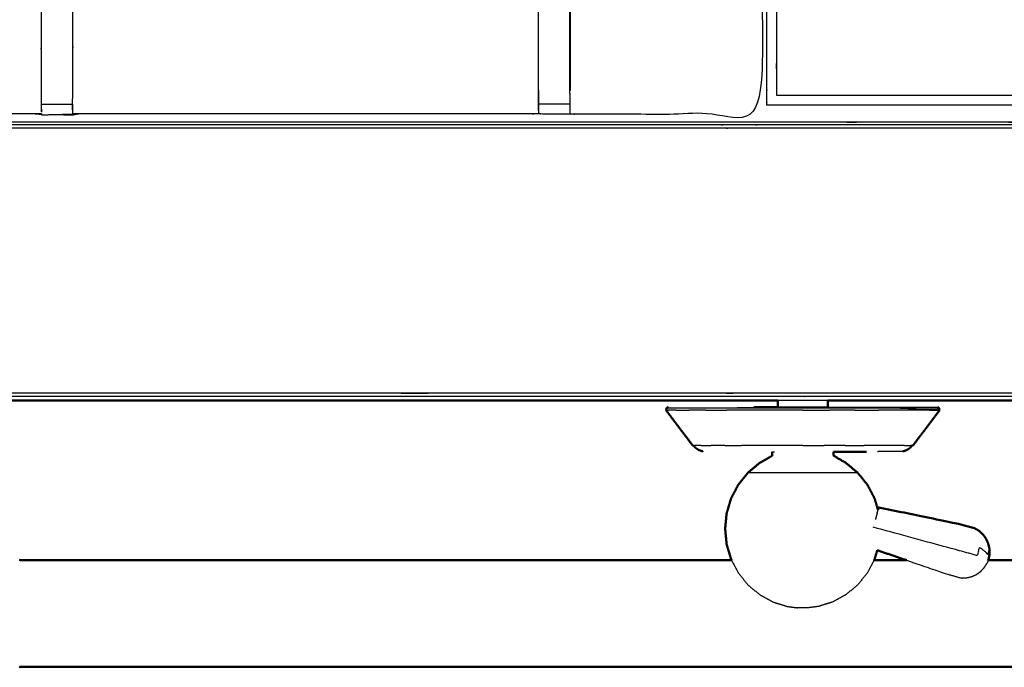
# Model space of a CAD drawing. Units: millimetres. Extents: x -100 to 102, y -102 to 104.
# Drawn here: x -83 to -63, y 26 to 39 of the extents above; entities that cross this region are included whole.
import ezdxf

# ---------------------------------------------------------------- set-up
doc = ezdxf.new("R2010")
doc.units = ezdxf.units.MM
doc.header["$MEASUREMENT"] = 0
doc.layers.add('PROIEZIONI 2D$Visible$Curves', color=7, linetype='Continuous', true_color=0x000000)
doc.layers.add('PROIEZIONI 2D$Visible$SceneSilhouetteCurves', color=7, linetype='Continuous', lineweight=50, true_color=0x000000)

msp = doc.modelspace()

# ---------------------------------------------------------------- linework, layer by layer
at = {"layer": 'PROIEZIONI 2D$Visible$Curves', "color": 18, "lineweight": -3, "true_color": 0x000000}
for points, knots in [([(-7.831, 33.9), (-7.792, 34.225), (-7.753, 34.551), (-7.748, 67.871), (-7.743, 101.19), (-7.729, 101.239), (-7.716, 101.289), (-7.728, 101.343), (-7.741, 101.398), (-7.732, 101.427), (-7.724, 101.457), (-7.76, 101.494), (-7.797, 101.531), (-7.805, 101.503), (-7.814, 101.474), (-7.867, 101.489), (-7.92, 101.504), (-22.601, 101.504), (-37.283, 101.504), (-39.002, 101.504), (-40.721, 101.504), (-53.527, 101.504), (-66.333, 101.504), (-67.972, 101.504), (-69.61, 101.504), (-84.399, 101.504), (-99.187, 101.504), (-99.24, 101.489), (-99.293, 101.474), (-99.302, 101.503), (-99.31, 101.531), (-99.347, 101.494), (-99.383, 101.457), (-99.375, 101.427), (-99.366, 101.398), (-99.379, 101.343), (-99.391, 101.289), (-99.378, 101.239), (-99.364, 101.19), (-99.359, 67.871), (-99.354, 34.551), (-99.315, 34.225), (-99.276, 33.9), (-99.293, 33.872), (-99.31, 33.845), (-99.201, 33.532), (-99.091, 33.218), (-98.914, 32.936), (-98.738, 32.654), (-98.503, 32.418), (-98.268, 32.182), (-97.986, 32.005), (-97.705, 31.827), (-97.391, 31.717), (-97.077, 31.607), (-96.746, 31.569), (-96.415, 31.532), (-83.012, 31.532), (-69.61, 31.532), (-67.972, 31.532), (-66.333, 31.532), (-53.527, 31.532), (-40.721, 31.532), (-39.002, 31.532), (-37.283, 31.532), (-23.988, 31.532), (-10.692, 31.532), (-10.361, 31.569), (-10.03, 31.607), (-9.716, 31.717), (-9.402, 31.827), (-9.121, 32.005), (-8.839, 32.182), (-8.604, 32.418), (-8.369, 32.654), (-8.193, 32.936), (-8.016, 33.218), (-7.906, 33.532), (-7.797, 33.845), (-7.814, 33.872), (-7.831, 33.9)], [0, 0, 0, 1, 1, 2, 2, 3, 3, 4, 4, 5, 5, 6, 6, 7, 7, 8, 8, 9, 9, 10, 10, 11, 11, 12, 12, 13, 13, 14, 14, 15, 15, 16, 16, 17, 17, 18, 18, 19, 19, 20, 20, 21, 21, 22, 22, 23, 23, 24, 24, 25, 25, 26, 26, 27, 27, 28, 28, 29, 29, 30, 30, 31, 31, 32, 32, 33, 33, 34, 34, 35, 35, 36, 36, 37, 37, 38, 38, 39, 39, 40, 40, 40]), ([(-10.016, 37.402), (-9.999, 37.373), (-9.981, 37.345), (-9.966, 37.491), (-9.95, 37.636), (-9.954, 65.45), (-9.958, 93.263), (-9.964, 93.523), (-9.971, 93.783), (-9.983, 93.741), (-9.995, 93.699), (-10.088, 93.698), (-10.182, 93.697), (-10.584, 93.697), (-10.986, 93.696), (-24.135, 93.696), (-37.283, 93.696), (-39.002, 93.696), (-40.721, 93.696), (-53.527, 93.696), (-66.333, 93.696), (-67.972, 93.696), (-69.61, 93.696), (-82.866, 93.696), (-96.121, 93.696), (-96.523, 93.697), (-96.925, 93.697), (-97.019, 93.698), (-97.112, 93.699), (-97.124, 93.741), (-97.136, 93.782), (-97.143, 93.523), (-97.149, 93.263), (-97.153, 65.449), (-97.157, 37.636), (-97.141, 37.491), (-97.126, 37.345), (-97.108, 37.373), (-97.091, 37.402), (-97.065, 37.329), (-97.039, 37.256), (-96.998, 37.192), (-96.956, 37.127), (-96.901, 37.073), (-96.846, 37.019), (-96.781, 36.979), (-96.715, 36.938), (-96.642, 36.913), (-96.569, 36.889), (-96.428, 36.873), (-96.287, 36.857), (-82.949, 36.857), (-69.61, 36.857), (-67.972, 36.857), (-66.333, 36.857), (-53.527, 36.857), (-40.721, 36.857), (-39.002, 36.857), (-37.283, 36.857), (-24.052, 36.857), (-10.82, 36.857), (-10.679, 36.873), (-10.538, 36.889), (-10.465, 36.913), (-10.392, 36.938), (-10.326, 36.979), (-10.261, 37.019), (-10.206, 37.073), (-10.151, 37.127), (-10.109, 37.192), (-10.068, 37.256), (-10.042, 37.329), (-10.016, 37.402)], [0, 0, 0, 1, 1, 2, 2, 3, 3, 4, 4, 5, 5, 6, 6, 7, 7, 8, 8, 9, 9, 10, 10, 11, 11, 12, 12, 13, 13, 14, 14, 15, 15, 16, 16, 17, 17, 18, 18, 19, 19, 20, 20, 21, 21, 22, 22, 23, 23, 24, 24, 25, 25, 26, 26, 27, 27, 28, 28, 29, 29, 30, 30, 31, 31, 32, 32, 33, 33, 34, 34, 35, 35, 36, 36, 36]), ([(-10.28, 37.084), (-10.228, 37.136), (-10.176, 37.189), (-10.136, 37.251), (-10.097, 37.314), (-10.073, 37.383), (-10.048, 37.453), (-10.033, 37.592), (-10.017, 37.73), (-10.017, 65.39), (-10.017, 93.05), (-10.017, 93.337), (-10.017, 93.624), (-10.111, 93.624), (-10.204, 93.624), (-10.609, 93.624), (-11.014, 93.624), (-24.149, 93.624), (-37.283, 93.624), (-39.002, 93.624), (-40.721, 93.624), (-53.527, 93.624), (-66.333, 93.624), (-67.972, 93.624), (-69.61, 93.624), (-82.851, 93.624), (-96.093, 93.624), (-96.498, 93.624), (-96.903, 93.624), (-96.996, 93.624), (-97.09, 93.624), (-97.09, 93.337), (-97.09, 93.05), (-97.09, 65.39), (-97.09, 37.73), (-97.074, 37.592), (-97.059, 37.453), (-97.034, 37.383), (-97.01, 37.314), (-96.971, 37.251), (-96.931, 37.189), (-96.879, 37.136), (-96.827, 37.084), (-96.765, 37.045), (-96.702, 37.006), (-96.632, 36.981), (-96.563, 36.957), (-96.424, 36.941), (-96.286, 36.926), (-82.948, 36.926), (-69.61, 36.926), (-67.972, 36.926), (-66.333, 36.926), (-53.527, 36.926), (-40.721, 36.926), (-39.002, 36.926), (-37.283, 36.926), (-24.052, 36.926), (-10.821, 36.926), (-10.683, 36.941), (-10.544, 36.957), (-10.475, 36.981), (-10.405, 37.006), (-10.342, 37.045), (-10.28, 37.084)], [-15, -15, -15, -14, -14, -13, -13, -12, -12, -11, -11, -10, -10, -9, -9, -8, -8, -7, -7, -6, -6, -5, -5, -4, -4, -3, -3, -2, -2, -1, -1, 0, 0, 1, 1, 2, 2, 3, 3, 4, 4, 5, 5, 6, 6, 7, 7, 8, 8, 9, 9, 10, 10, 11, 11, 12, 12, 13, 13, 14, 14, 15, 15, 16, 16, 17, 17, 17]), ([(-67.873, 37.321), (-67.973, 37.321), (-68.073, 37.321), (-68.073, 37.371), (-68.073, 37.421), (-68.073, 37.471), (-68.073, 37.521), (-68.073, 37.666), (-68.073, 37.812), (-68.073, 38.921), (-68.073, 40.03), (-68.073, 41.075), (-68.073, 42.121), (-68.073, 42.809), (-68.073, 43.497), (-68.073, 44.016), (-68.073, 44.535), (-68.073, 44.578), (-68.073, 44.621), (-68.073, 67.925), (-68.073, 91.229), (-68.073, 91.329), (-68.073, 91.429), (-68.073, 92.214), (-68.073, 92.999), (-68.073, 93.11), (-68.073, 93.221), (-67.973, 93.221), (-67.873, 93.221), (-53.492, 93.221), (-39.111, 93.221), (-39.011, 93.221), (-38.911, 93.221), (-38.911, 93.11), (-38.911, 92.999), (-38.911, 92.214), (-38.911, 91.429)], [101, 101, 101, 102, 102, 103, 103, 104, 104, 105, 105, 106, 106, 107, 107, 108, 108, 109, 109, 110, 110, 111, 111, 112, 112, 113, 113, 114, 114, 115, 115, 116, 116, 117, 117, 118, 118, 119, 119, 119]), ([(-10.108, 37.482), (-10.093, 37.616), (-10.078, 37.749), (-10.078, 65.379), (-10.078, 93.01), (-10.078, 93.286), (-10.078, 93.562), (-10.169, 93.562), (-10.259, 93.562), (-10.649, 93.562), (-11.039, 93.562), (-24.161, 93.562), (-37.283, 93.562), (-39.002, 93.562), (-40.721, 93.562), (-53.527, 93.562), (-66.333, 93.562), (-67.972, 93.562), (-69.61, 93.562), (-82.839, 93.562), (-96.068, 93.562), (-96.458, 93.562), (-96.848, 93.562), (-96.938, 93.562), (-97.029, 93.562), (-97.029, 93.286), (-97.029, 93.01), (-97.029, 65.379), (-97.029, 37.749), (-97.014, 37.616), (-96.999, 37.482), (-96.976, 37.415), (-96.952, 37.348), (-96.914, 37.288), (-96.876, 37.228), (-96.897, 37.213), (-96.917, 37.199), (-96.865, 37.147), (-96.814, 37.096), (-96.795, 37.111), (-96.775, 37.127), (-96.715, 37.09), (-96.654, 37.052), (-96.587, 37.029), (-96.52, 37.006), (-96.386, 36.992), (-96.253, 36.977), (-82.931, 36.977), (-69.61, 36.977), (-67.972, 36.977), (-66.333, 36.977), (-53.527, 36.977), (-40.721, 36.977), (-39.002, 36.977), (-37.283, 36.977), (-24.069, 36.977), (-10.854, 36.977), (-10.721, 36.992), (-10.587, 37.006), (-10.52, 37.029), (-10.452, 37.052), (-10.392, 37.09), (-10.331, 37.127), (-10.312, 37.111), (-10.293, 37.096), (-10.242, 37.147), (-10.19, 37.199), (-10.21, 37.213), (-10.23, 37.228), (-10.193, 37.288), (-10.155, 37.348), (-10.131, 37.415), (-10.108, 37.482)], [0, 0, 0, 1, 1, 2, 2, 3, 3, 4, 4, 5, 5, 6, 6, 7, 7, 8, 8, 9, 9, 10, 10, 11, 11, 12, 12, 13, 13, 14, 14, 15, 15, 16, 16, 17, 17, 18, 18, 19, 19, 20, 20, 21, 21, 22, 22, 23, 23, 24, 24, 25, 25, 26, 26, 27, 27, 28, 28, 29, 29, 30, 30, 31, 31, 32, 32, 33, 33, 34, 34, 35, 35, 36, 36, 36]), ([(-67.873, 92.921), (-67.873, 92.175), (-67.873, 91.429), (-67.873, 91.329), (-67.873, 91.229), (-67.873, 67.925), (-67.873, 44.621), (-67.873, 44.578), (-67.873, 44.535), (-67.873, 44.016), (-67.873, 43.497), (-67.873, 42.809), (-67.873, 42.121), (-67.873, 41.075), (-67.873, 40.03), (-67.873, 38.921), (-67.873, 37.812), (-67.873, 37.666), (-67.873, 37.521)], [80.050022, 80.050022, 80.050022, 81, 81, 82, 82, 83, 83, 84, 84, 85, 85, 86, 86, 87, 87, 88, 88, 89, 89, 89]), ([(-82.655, 37.147), (-82.655, 37.147), (-82.655, 37.147), (-82.717, 37.147), (-82.78, 37.147), (-87.34, 37.147), (-91.9, 37.147), (-91.964, 37.145), (-92.028, 37.142), (-92.341, 37.139), (-92.655, 37.135), (-92.719, 37.136), (-92.783, 37.137), (-94.65, 37.137), (-96.518, 37.137), (-96.519, 40.46), (-96.52, 43.784), (-96.519, 44.124), (-96.518, 44.465), (-96.518, 47.603), (-96.518, 50.741), (-96.521, 50.804), (-96.524, 50.867), (-96.522, 51.178), (-96.521, 51.488)], [13.99989, 13.99989, 13.99989, 14, 14, 15, 15, 16, 16, 17, 17, 18, 18, 19, 19, 20, 20, 21, 21, 22, 22, 23, 23, 24, 24, 25, 25, 25]), ([(-68.177, 51.49), (-68.168, 51.49), (-68.158, 51.49), (-68.159, 51.179), (-68.16, 50.867), (-68.163, 50.804), (-68.166, 50.741), (-68.166, 47.603), (-68.166, 44.465), (-68.165, 44.124), (-68.163, 43.784), (-68.165, 40.46), (-68.166, 37.137), (-70.033, 37.137), (-71.901, 37.137), (-71.965, 37.136), (-72.028, 37.135), (-72.342, 37.139), (-72.656, 37.142), (-72.72, 37.145), (-72.784, 37.147), (-73.575, 37.147), (-74.366, 37.147), (-78.135, 37.147), (-81.904, 37.147), (-81.967, 37.143), (-82.031, 37.14), (-82.031, 37.132), (-82.031, 37.124), (-81.968, 37.136), (-81.904, 37.147)], [-11, -11, -11, -10, -10, -9, -9, -8, -8, -7, -7, -6, -6, -5, -5, -4, -4, -3, -3, -2, -2, -1, -1, -0.826473, -0.826473, 0, 0, 1, 1, 2, 2, 2.999223, 2.999223, 2.999223]), ([(-77.745, 47.213), (-75.193, 44.779), (-72.641, 42.345), (-72.566, 42.257), (-72.491, 42.17), (-72.401, 42.037), (-72.311, 41.905), (-72.235, 41.737), (-72.158, 41.569), (-72.133, 41.474), (-72.108, 41.379), (-72.083, 41.284), (-72.058, 41.188), (-72.047, 41.02), (-72.036, 40.852), (-72.029, 40.74), (-72.021, 40.628), (-72.021, 40.118), (-72.021, 39.608), (-72.021, 39.454), (-72.021, 39.3), (-72.021, 39.056), (-72.021, 38.812), (-72.021, 38.568), (-72.021, 38.324), (-72.021, 37.969), (-72.021, 37.613)], [167.005161, 167.005161, 167.005161, 168, 168, 169, 169, 170, 170, 171, 171, 172, 172, 173, 173, 174, 174, 175, 175, 176, 176, 177, 177, 178, 178, 179, 179, 180, 180, 180]), ([(-72.663, 37.613), (-72.663, 37.969), (-72.663, 38.324), (-72.663, 38.568), (-72.663, 38.812), (-72.663, 39.056), (-72.663, 39.3), (-72.663, 39.454), (-72.663, 39.608), (-72.663, 40.108), (-72.663, 40.608), (-72.67, 40.703), (-72.676, 40.798), (-72.685, 40.942), (-72.695, 41.086), (-72.712, 41.152), (-72.73, 41.219), (-72.748, 41.286), (-72.766, 41.353), (-72.819, 41.471), (-72.873, 41.589), (-72.938, 41.684), (-73.002, 41.78), (-73.057, 41.843), (-73.111, 41.906), (-75.668, 44.344), (-78.224, 46.782), (-78.286, 46.846), (-78.347, 46.91), (-78.347, 46.91), (-78.347, 46.911)], [147, 147, 147, 148, 148, 149, 149, 150, 150, 151, 151, 152, 152, 153, 153, 154, 154, 155, 155, 156, 156, 157, 157, 158, 158, 159, 159, 160, 160, 161, 161, 161.002006, 161.002006, 161.002006]), ([(-72.028, 37.552), (-72.028, 37.938), (-72.028, 38.324), (-72.028, 38.568), (-72.028, 38.812), (-72.028, 39.056), (-72.028, 39.3), (-72.028, 39.458), (-72.028, 39.616), (-72.028, 40.122), (-72.028, 40.628), (-72.035, 40.74), (-72.042, 40.851), (-72.053, 41.019), (-72.064, 41.187), (-72.089, 41.282), (-72.114, 41.377), (-72.14, 41.472), (-72.165, 41.567), (-72.241, 41.734), (-72.317, 41.901), (-72.407, 42.034), (-72.497, 42.166), (-72.571, 42.253), (-72.646, 42.34)], [0, 0, 0, 1, 1, 2, 2, 3, 3, 4, 4, 5, 5, 6, 6, 7, 7, 8, 8, 9, 9, 10, 10, 11, 11, 12, 12, 12]), ([(-72.657, 37.552), (-72.657, 37.938), (-72.657, 38.324), (-72.657, 38.568), (-72.657, 38.812), (-72.657, 39.056), (-72.657, 39.3), (-72.657, 39.458), (-72.657, 39.616), (-72.657, 40.112), (-72.657, 40.608), (-72.663, 40.703), (-72.67, 40.799), (-72.679, 40.943), (-72.688, 41.087), (-72.706, 41.154), (-72.724, 41.221), (-72.742, 41.288), (-72.76, 41.356), (-72.814, 41.474), (-72.867, 41.592), (-72.932, 41.688), (-72.997, 41.783), (-73.052, 41.847), (-73.106, 41.91), (-73.109, 41.908), (-73.111, 41.906)], [0, 0, 0, 1, 1, 2, 2, 3, 3, 4, 4, 5, 5, 6, 6, 7, 7, 8, 8, 9, 9, 10, 10, 11, 11, 12, 12, 13, 13, 13]), ([(-92.02, 39.64), (-91.96, 39.632), (-91.9, 39.624), (-87.34, 39.624), (-82.78, 39.624), (-82.72, 39.636), (-82.66, 39.648), (-82.66, 39.645), (-82.66, 39.641), (-82.66, 39.594), (-82.66, 39.547), (-82.66, 39.407), (-82.66, 39.266), (-82.66, 39.054), (-82.66, 38.842), (-82.66, 38.59), (-82.66, 38.338), (-82.66, 37.946), (-82.66, 37.555), (-82.657, 37.367), (-82.655, 37.18)], [111, 111, 111, 112, 112, 113, 113, 114, 114, 115, 115, 116, 116, 117, 117, 118, 118, 119, 119, 120, 120, 120.918588, 120.918588, 120.918588]), ([(-82.029, 37.226), (-82.027, 37.39), (-82.024, 37.555), (-82.024, 37.946), (-82.024, 38.338), (-82.024, 38.59), (-82.024, 38.842), (-82.024, 39.054), (-82.024, 39.266), (-82.024, 39.407), (-82.024, 39.547), (-82.024, 39.594), (-82.024, 39.641), (-82.024, 39.645), (-82.024, 39.648), (-81.964, 39.636), (-81.904, 39.624), (-77.344, 39.624), (-72.784, 39.624), (-72.724, 39.632), (-72.663, 39.64)], [124.208825, 124.208825, 124.208825, 125, 125, 126, 126, 127, 127, 128, 128, 129, 129, 130, 130, 131, 131, 132, 132, 133, 133, 134, 134, 134]), ([(-72.663, 37.613), (-72.663, 37.584), (-72.663, 37.555), (-72.66, 37.391), (-72.658, 37.227)], [139.9250098, 139.9250098, 139.9250098, 140, 140, 140.7938745, 140.7938745, 140.7938745]), ([(-72.656, 37.142), (-72.657, 37.185), (-72.657, 37.227), (-72.657, 37.243), (-72.657, 37.259), (-72.657, 37.299), (-72.657, 37.339), (-72.657, 37.388), (-72.657, 37.437), (-72.657, 37.494), (-72.657, 37.552), (-72.657, 37.552), (-72.657, 37.552)], [141, 141, 141, 142, 142, 143, 143, 144, 144, 145, 145, 146, 146, 146.006145, 146.006145, 146.006145]), ([(-72.028, 37.552), (-72.028, 37.552), (-72.028, 37.552), (-72.028, 37.494), (-72.028, 37.437), (-72.028, 37.388), (-72.028, 37.339), (-72.028, 37.299), (-72.028, 37.259), (-72.028, 37.243), (-72.028, 37.227), (-72.028, 37.181), (-72.028, 37.135)], [180.99748, 180.99748, 180.99748, 181, 181, 182, 182, 183, 183, 184, 184, 185, 185, 186, 186, 186]), ([(-82.654, 37.186), (-82.654, 37.206), (-82.655, 37.226), (-82.655, 37.242), (-82.655, 37.258), (-82.655, 37.298), (-82.655, 37.338)], [122.599656, 122.599656, 122.599656, 123, 123, 124, 124, 124.998711, 124.998711, 124.998711]), ([(-82.029, 37.338), (-82.029, 37.338), (-82.029, 37.338), (-82.029, 37.298), (-82.029, 37.258), (-82.029, 37.242), (-82.029, 37.226), (-82.03, 37.183), (-82.031, 37.14)], [120.998364, 120.998364, 120.998364, 121, 121, 122, 122, 123, 123, 124, 124, 124]), ([(-82.655, 37.147), (-82.653, 37.136), (-82.652, 37.125), (-82.652, 37.135), (-82.653, 37.144)], [121.008674, 121.008674, 121.008674, 122, 122, 122.188415, 122.188415, 122.188415]), ([(-16.15, 31.464), (-26.716, 31.464), (-37.283, 31.464), (-39.002, 31.464), (-40.721, 31.464), (-53.527, 31.464), (-66.333, 31.464), (-67.972, 31.464), (-69.61, 31.464), (-80.218, 31.464), (-90.827, 31.464)], [40.205278, 40.205278, 40.205278, 41, 41, 42, 42, 43, 43, 44, 44, 44.791478, 44.791478, 44.791478]), ([(-64.601, 31.211), (-64.628, 31.211), (-64.654, 31.211), (-64.732, 31.211), (-64.81, 31.211), (-64.937, 31.211), (-65.064, 31.211), (-65.237, 31.218), (-65.41, 31.225), (-65.618, 31.225), (-65.825, 31.225), (-66.062, 31.225), (-66.298, 31.225), (-66.555, 31.225), (-66.812, 31.225), (-67.079, 31.225), (-67.346, 31.225), (-67.613, 31.225), (-67.88, 31.225), (-68.137, 31.225), (-68.394, 31.225), (-68.63, 31.225), (-68.867, 31.225), (-69.074, 31.225), (-69.282, 31.225), (-69.452, 31.225), (-69.622, 31.225), (-69.749, 31.225), (-69.876, 31.225), (-69.953, 31.225), (-70.031, 31.225), (-70.057, 31.225), (-70.084, 31.225)], [9, 9, 9, 10, 10, 11, 11, 12, 12, 13, 13, 14, 14, 15, 15, 16, 16, 17, 17, 18, 18, 19, 19, 20, 20, 21, 21, 22, 22, 23, 23, 24, 24, 25, 25, 25]), ([(-68.331, 31.249), (-68.089, 31.249), (-67.848, 31.249), (-67.597, 31.249), (-67.346, 31.249), (-67.095, 31.249), (-66.844, 31.249), (-66.603, 31.249), (-66.361, 31.249), (-66.139, 31.249), (-65.917, 31.249), (-65.722, 31.249), (-65.527, 31.249), (-65.367, 31.249), (-65.207, 31.249), (-65.15, 31.247), (-65.093, 31.245), (-64.968, 31.245), (-64.842, 31.245), (-64.765, 31.245), (-64.688, 31.245), (-64.662, 31.245), (-64.636, 31.245)], [20, 20, 20, 21, 21, 22, 22, 23, 23, 24, 24, 25, 25, 26, 26, 27, 27, 28, 28, 29, 29, 30, 30, 31, 31, 31]), ([(-66.843, 31.25), (-66.848, 31.25), (-66.853, 31.25), (-66.867, 31.25), (-66.882, 31.25), (-66.905, 31.25), (-66.928, 31.25), (-66.959, 31.25), (-66.991, 31.25), (-67.029, 31.25), (-67.067, 31.25), (-67.11, 31.25), (-67.154, 31.25), (-67.201, 31.25), (-67.248, 31.25), (-67.297, 31.25), (-67.346, 31.25), (-67.395, 31.25), (-67.444, 31.25), (-67.491, 31.25), (-67.538, 31.25), (-67.582, 31.25), (-67.625, 31.25), (-67.664, 31.25), (-67.702, 31.25), (-67.733, 31.25), (-67.764, 31.25), (-67.787, 31.25), (-67.811, 31.25), (-67.825, 31.25), (-67.839, 31.25), (-67.844, 31.25), (-67.849, 31.25)], [60, 60, 60, 61, 61, 62, 62, 63, 63, 64, 64, 65, 65, 66, 66, 67, 67, 68, 68, 69, 69, 70, 70, 71, 71, 72, 72, 73, 73, 74, 74, 75, 75, 76, 76, 76]), ([(-67.963, 30.351), (-67.957, 30.351), (-67.951, 30.351), (-67.933, 30.351), (-67.916, 30.351)], [22, 22, 22, 23, 23, 24, 24, 24]), ([(-65.338, 30.359), (-65.358, 30.359), (-65.377, 30.359), (-65.434, 30.359), (-65.491, 30.359), (-65.584, 30.359), (-65.677, 30.359), (-65.76, 30.356), (-65.843, 30.353)], [69, 69, 69, 70, 70, 71, 71, 72, 72, 73, 73, 73]), ([(-66.242, 29.928), (-66.284, 29.928), (-66.326, 29.928), (-66.445, 29.928), (-66.565, 29.928), (-66.744, 29.928), (-66.923, 29.928), (-67.135, 29.928), (-67.346, 29.928), (-67.557, 29.928), (-67.769, 29.928), (-67.948, 29.928), (-68.127, 29.928), (-68.247, 29.928), (-68.367, 29.928), (-68.409, 29.928), (-68.451, 29.928)], [5, 5, 5, 6, 6, 7, 7, 8, 8, 9, 9, 10, 10, 11, 11, 12, 12, 13, 13, 13]), ([(-63.593, 28.306), (-63.594, 28.302), (-63.595, 28.298), (-63.598, 28.345), (-63.6, 28.393), (-63.606, 28.372), (-63.612, 28.35), (-63.621, 28.319), (-63.629, 28.287), (-63.649, 28.31), (-63.668, 28.334), (-63.697, 28.358), (-63.725, 28.381), (-63.761, 28.404), (-63.797, 28.427), (-63.82, 28.346), (-63.842, 28.264), (-63.887, 28.277), (-63.932, 28.289), (-63.981, 28.302), (-64.03, 28.316), (-64.186, 28.359), (-64.343, 28.401), (-65.136, 28.618), (-65.929, 28.835)], [12, 12, 12, 13, 13, 14, 14, 15, 15, 16, 16, 17, 17, 18, 18, 19, 19, 20, 20, 21, 21, 22, 22, 23, 23, 24, 24, 24]), ([(-83.088, 28.175), (-83.087, 28.166), (-83.085, 28.158), (-83.085, 28.168), (-83.085, 28.179)], [4, 4, 4, 5, 5, 6, 6, 6]), ([(-68.777, 28.17), (-68.711, 28.044), (-68.645, 27.918), (-68.548, 27.797), (-68.451, 27.677), (-68.332, 27.578), (-68.214, 27.479), (-68.079, 27.405), (-67.944, 27.331), (-67.8, 27.286), (-67.657, 27.241), (-67.555, 27.228), (-67.453, 27.215)], [9.082819, 9.082819, 9.082819, 10, 10, 11, 11, 12, 12, 13, 13, 14, 14, 15, 15, 15]), ([(-65.915, 28.17), (-65.981, 28.044), (-66.047, 27.918), (-66.144, 27.797), (-66.242, 27.677), (-66.36, 27.578), (-66.478, 27.479), (-66.613, 27.405), (-66.748, 27.331), (-66.892, 27.286), (-67.035, 27.241), (-67.137, 27.228), (-67.239, 27.215)], [9.082819, 9.082819, 9.082819, 10, 10, 11, 11, 12, 12, 13, 13, 14, 14, 15, 15, 15]), ([(-65.26, 28.17), (-64.87, 28.037), (-64.479, 27.903), (-64.323, 27.859), (-64.167, 27.814), (-64.114, 27.816), (-64.061, 27.817), (-64.009, 27.828), (-63.958, 27.839), (-63.91, 27.86), (-63.861, 27.881), (-63.819, 27.911), (-63.776, 27.941), (-63.739, 27.979), (-63.703, 28.016), (-63.676, 28.059), (-63.648, 28.102)], [-1.500844, -1.500844, -1.500844, -1, -1, 0, 0, 1, 1, 2, 2, 3, 3, 4, 4, 5, 5, 6, 6, 6]), ([(-63.62, 28.17), (-63.624, 28.159), (-63.628, 28.148), (-63.63, 28.143), (-63.632, 28.137), (-63.64, 28.12), (-63.648, 28.102)], [2.579848, 2.579848, 2.579848, 3, 3, 4, 4, 5, 5, 5]), ([(-67.239, 27.215), (-67.243, 27.215), (-67.247, 27.215), (-67.259, 27.215), (-67.27, 27.215), (-67.288, 27.215), (-67.305, 27.215), (-67.326, 27.215), (-67.346, 27.215), (-67.367, 27.215), (-67.387, 27.215), (-67.404, 27.215), (-67.422, 27.215), (-67.433, 27.215), (-67.445, 27.215), (-67.449, 27.215), (-67.453, 27.215)], [-2, -2, -2, -1, -1, 0, 0, 1, 1, 2, 2, 3, 3, 4, 4, 5, 5, 6, 6, 6])]:
    msp.add_open_spline(points, degree=2, knots=knots, dxfattribs=at)
at = {"layer": 'PROIEZIONI 2D$Visible$Curves', "color": 18, "true_color": 0x000000}
for points, knots in [([(-98.762, 32.593), (-98.94, 32.878), (-99.119, 33.162), (-99.23, 33.479), (-99.341, 33.796), (-99.379, 34.13), (-99.416, 34.464), (-99.416, 67.921), (-99.416, 101.378), (-99.403, 101.428), (-99.389, 101.478), (-99.353, 101.514), (-99.316, 101.551), (-99.266, 101.564), (-99.216, 101.578), (-84.413, 101.578), (-69.61, 101.578), (-67.972, 101.578), (-66.333, 101.578), (-53.527, 101.578), (-40.721, 101.578), (-39.002, 101.578), (-37.283, 101.578), (-22.587, 101.578), (-7.891, 101.578), (-7.841, 101.564), (-7.791, 101.551), (-7.754, 101.514), (-7.718, 101.478), (-7.704, 101.428), (-7.691, 101.378), (-7.691, 67.921), (-7.691, 34.464), (-7.728, 34.13), (-7.766, 33.796), (-7.877, 33.479), (-7.988, 33.162), (-8.167, 32.878), (-8.345, 32.593), (-8.583, 32.356), (-8.82, 32.118), (-9.105, 31.94), (-9.389, 31.761), (-9.706, 31.65), (-10.023, 31.539), (-10.357, 31.501), (-10.691, 31.464), (-13.42, 31.464), (-16.15, 31.464)], [17, 17, 17, 18, 18, 19, 19, 20, 20, 21, 21, 22, 22, 23, 23, 24, 24, 25, 25, 26, 26, 27, 27, 28, 28, 29, 29, 30, 30, 31, 31, 32, 32, 33, 33, 34, 34, 35, 35, 36, 36, 37, 37, 38, 38, 39, 39, 40, 40, 40.205278, 40.205278, 40.205278]), ([(-67.849, 31.384), (-71.504, 31.384), (-75.159, 31.384), (-75.294, 31.384), (-75.429, 31.384), (-79.743, 31.384), (-84.056, 31.384)], [80.875172, 80.875172, 80.875172, 81, 81, 82, 82, 82.75545, 82.75545, 82.75545]), ([(-67.849, 31.25), (-67.849, 31.261), (-67.849, 31.271), (-67.849, 31.327), (-67.849, 31.384)], [-1, -1, -1, 0, 0, 0.836417, 0.836417, 0.836417]), ([(-66.843, 31.25), (-66.843, 31.261), (-66.843, 31.271), (-66.843, 31.327), (-66.843, 31.384)], [-1, -1, -1, 0, 0, 0.836417, 0.836417, 0.836417]), ([(-69.561, 30.478), (-69.696, 30.657), (-69.831, 30.835), (-69.965, 31.013), (-70.1, 31.191)], [0, 0, 0, 1, 1, 2, 2, 2]), ([(-70.056, 31.245), (-70.067, 31.242), (-70.077, 31.24), (-70.08, 31.232), (-70.084, 31.225), (-70.088, 31.218), (-70.091, 31.211), (-70.087, 31.201), (-70.083, 31.191)], [-6, -6, -6, -5, -5, -4, -4, -3, -3, -2, -2, -2]), ([(-68.331, 31.249), (-68.26, 31.25), (-68.188, 31.25), (-68.091, 31.25), (-67.993, 31.25), (-67.921, 31.25), (-67.849, 31.25)], [42, 42, 42, 43, 43, 44, 44, 44.678134, 44.678134, 44.678134]), ([(-65.131, 30.478), (-64.996, 30.657), (-64.861, 30.835), (-64.727, 31.013), (-64.592, 31.191)], [0, 0, 0, 1, 1, 2, 2, 2]), ([(-64.609, 31.191), (-64.605, 31.201), (-64.601, 31.211), (-64.605, 31.218), (-64.608, 31.225), (-64.612, 31.232), (-64.615, 31.24), (-64.626, 31.242), (-64.636, 31.245)], [1.003428, 1.003428, 1.003428, 2, 2, 3, 3, 4, 4, 5, 5, 5]), ([(-69.545, 30.478), (-69.527, 30.457), (-69.51, 30.437), (-69.493, 30.423), (-69.476, 30.41), (-69.457, 30.399), (-69.437, 30.387), (-69.416, 30.378), (-69.395, 30.37), (-69.375, 30.364), (-69.354, 30.359)], [1.617701, 1.617701, 1.617701, 2, 2, 3, 3, 4, 4, 5, 5, 6, 6, 6]), ([(-67.963, 30.351), (-67.963, 30.312), (-67.963, 30.272), (-68.089, 30.199), (-68.216, 30.125), (-68.333, 30.027), (-68.451, 29.928), (-68.548, 29.808), (-68.645, 29.687), (-68.717, 29.549), (-68.789, 29.412), (-68.834, 29.262), (-68.878, 29.113), (-68.893, 28.958), (-68.908, 28.803), (-68.893, 28.647), (-68.878, 28.492), (-68.834, 28.342), (-68.789, 28.193), (-68.783, 28.182), (-68.777, 28.17)], [0, 0, 0, 1, 1, 2, 2, 3, 3, 4, 4, 5, 5, 6, 6, 7, 7, 8, 8, 9, 9, 9.082819, 9.082819, 9.082819]), ([(-66.729, 30.351), (-66.729, 30.312), (-66.729, 30.272), (-66.603, 30.199), (-66.476, 30.125), (-66.359, 30.027), (-66.242, 29.928), (-66.144, 29.808), (-66.047, 29.687), (-65.975, 29.549), (-65.903, 29.412), (-65.869, 29.297), (-65.835, 29.182)], [0, 0, 0, 1, 1, 2, 2, 3, 3, 4, 4, 5, 5, 5.770053, 5.770053, 5.770053]), ([(-66.729, 30.351), (-66.581, 30.351), (-66.433, 30.351), (-66.353, 30.351), (-66.272, 30.351), (-66.17, 30.352), (-66.068, 30.352)], [34.379142, 34.379142, 34.379142, 35, 35, 36, 36, 36.476833, 36.476833, 36.476833]), ([(-65.338, 30.359), (-65.318, 30.364), (-65.297, 30.37), (-65.276, 30.378), (-65.255, 30.387), (-65.235, 30.399), (-65.216, 30.41), (-65.199, 30.423), (-65.182, 30.437), (-65.165, 30.457), (-65.148, 30.478)], [-7, -7, -7, -6, -6, -5, -5, -4, -4, -3, -3, -2.617701, -2.617701, -2.617701]), ([(-63.593, 28.306), (-63.594, 28.357), (-63.596, 28.408), (-63.608, 28.458), (-63.62, 28.509), (-63.642, 28.557), (-63.664, 28.604), (-63.695, 28.647), (-63.726, 28.69), (-63.764, 28.725), (-63.803, 28.761), (-63.848, 28.789), (-63.893, 28.817), (-64.05, 28.858), (-64.207, 28.899), (-65.014, 29.066), (-65.82, 29.233)], [-3, -3, -3, -2, -2, -1, -1, 0, 0, 1, 1, 2, 2, 3, 3, 4, 4, 5, 5, 5]), ([(-65.85, 28.372), (-65.876, 28.283), (-65.903, 28.193), (-65.909, 28.182), (-65.915, 28.17)], [8.4005064, 8.4005064, 8.4005064, 9, 9, 9.0828187, 9.0828187, 9.0828187]), ([(-68.777, 28.17), (-70.884, 28.17), (-72.991, 28.17), (-77.418, 28.17), (-81.845, 28.171), (-82.464, 28.172), (-83.083, 28.173), (-83.084, 28.176), (-83.085, 28.179)], [4.786393, 4.786393, 4.786393, 5, 5, 6, 6, 7, 7, 8, 8, 8]), ([(-63.593, 28.306), (-63.595, 28.287), (-63.596, 28.268), (-63.598, 28.262), (-63.599, 28.256), (-63.604, 28.228), (-63.609, 28.201)], [-1, -1, -1, 0, 0, 1, 1, 2, 2, 2]), ([(-23.666, 26.018), (-23.668, 26.021), (-23.669, 26.025), (-24.288, 26.025), (-24.907, 26.026), (-29.223, 26.027), (-33.54, 26.027), (-43.403, 26.027), (-53.265, 26.027), (-63.128, 26.027), (-72.991, 26.027), (-77.418, 26.027), (-81.845, 26.026), (-82.464, 26.025), (-83.083, 26.025), (-83.084, 26.021), (-83.085, 26.018)], [0, 0, 0, 1, 1, 2, 2, 3, 3, 4, 4, 5, 5, 6, 6, 7, 7, 8, 8, 8])]:
    msp.add_open_spline(points, degree=2, knots=knots, dxfattribs=at)
at = {"layer": 'PROIEZIONI 2D$Visible$Curves', "color": 18, "lineweight": -3, "true_color": 0x000000}
for points in [[(-67.873, 37.521), (-53.492, 37.521), (-39.111, 37.521)], [(-82.655, 37.338), (-82.342, 37.338), (-82.029, 37.338)], [(-72.028, 37.339), (-72.342, 37.339), (-72.657, 37.339)], [(-39.111, 37.321), (-53.492, 37.321), (-67.873, 37.321)], [(-82.78, 37.147), (-82.717, 37.143), (-82.654, 37.138)], [(-82.653, 37.138), (-82.653, 37.138), (-82.653, 37.138)], [(-82.652, 37.125), (-82.341, 37.132), (-82.031, 37.14)], [(-82.377, 37.132), (-82.204, 37.128), (-82.031, 37.124)], [(-82.029, 37.151), (-82.03, 37.145), (-82.031, 37.14)], [(-82.03, 37.151), (-82.029, 37.151), (-82.029, 37.151)], [(-66.843, 31.384), (-67.346, 31.384), (-67.849, 31.384)], [(-70.083, 31.191), (-70.065, 31.191), (-70.047, 31.191)], [(-69.891, 31.191), (-69.969, 31.191), (-70.047, 31.191)], [(-69.891, 31.191), (-69.763, 31.191), (-69.636, 31.191)], [(-69.294, 31.191), (-69.465, 31.191), (-69.636, 31.191)], [(-69.294, 31.191), (-69.085, 31.191), (-68.876, 31.191)], [(-68.4, 31.191), (-68.638, 31.191), (-68.876, 31.191)], [(-66.034, 31.235), (-67.346, 31.235), (-68.659, 31.235)], [(-67.883, 31.191), (-68.142, 31.191), (-68.4, 31.191)], [(-67.346, 31.191), (-67.615, 31.191), (-67.883, 31.191)], [(-67.346, 31.191), (-67.077, 31.191), (-66.809, 31.191)], [(-66.292, 31.191), (-66.551, 31.191), (-66.809, 31.191)], [(-66.292, 31.191), (-66.054, 31.191), (-65.816, 31.191)], [(-65.399, 31.191), (-65.607, 31.191), (-65.816, 31.191)], [(-65.057, 31.191), (-65.228, 31.191), (-65.399, 31.191)], [(-64.802, 31.191), (-64.929, 31.191), (-65.057, 31.191)], [(-64.802, 31.191), (-64.723, 31.191), (-64.645, 31.191)], [(-64.609, 31.191), (-64.627, 31.191), (-64.645, 31.191)], [(-69.545, 30.478), (-69.531, 30.478), (-69.518, 30.478)], [(-69.392, 30.478), (-69.455, 30.478), (-69.518, 30.478)], [(-69.392, 30.478), (-69.29, 30.478), (-69.187, 30.478)], [(-68.912, 30.478), (-69.05, 30.478), (-69.187, 30.478)], [(-68.912, 30.478), (-68.744, 30.478), (-68.576, 30.478)], [(-68.194, 30.478), (-68.385, 30.478), (-68.576, 30.478)], [(-67.778, 30.478), (-67.986, 30.478), (-68.194, 30.478)], [(-67.346, 30.478), (-67.562, 30.478), (-67.778, 30.478)], [(-67.346, 30.478), (-67.13, 30.478), (-66.914, 30.478)], [(-66.498, 30.478), (-66.706, 30.478), (-66.914, 30.478)], [(-66.498, 30.478), (-66.307, 30.478), (-66.116, 30.478)], [(-65.78, 30.478), (-65.948, 30.478), (-66.116, 30.478)], [(-65.505, 30.478), (-65.642, 30.478), (-65.78, 30.478)], [(-65.3, 30.478), (-65.402, 30.478), (-65.505, 30.478)], [(-65.3, 30.478), (-65.237, 30.478), (-65.174, 30.478)], [(-65.147, 30.478), (-65.161, 30.478), (-65.174, 30.478)], [(-65.852, 29.116), (-65.87, 29.052), (-65.887, 28.987)], [(-65.852, 29.116), (-65.843, 29.149), (-65.834, 29.181)]]:
    msp.add_open_spline(points, degree=2, dxfattribs=at)
at = {"layer": 'PROIEZIONI 2D$Visible$Curves', "color": 18, "true_color": 0x000000}
for points in [[(-58.907, 31.384), (-62.875, 31.384), (-66.843, 31.384)], [(-70.1, 31.191), (-70.092, 31.191), (-70.083, 31.191)], [(-64.592, 31.191), (-64.6, 31.191), (-64.609, 31.191)], [(-69.561, 30.478), (-69.553, 30.478), (-69.545, 30.478)], [(-65.131, 30.478), (-65.139, 30.478), (-65.147, 30.478)], [(-65.834, 29.181), (-65.832, 29.192), (-65.829, 29.202)], [(-65.829, 29.202), (-65.825, 29.218), (-65.82, 29.233)], [(-65.85, 28.372), (-65.555, 28.271), (-65.26, 28.17)], [(-65.26, 28.17), (-65.587, 28.17), (-65.914, 28.17)], [(-63.609, 28.201), (-63.614, 28.186), (-63.62, 28.17)], [(-59.836, 28.17), (-61.728, 28.17), (-63.619, 28.17)]]:
    msp.add_open_spline(points, degree=2, dxfattribs=at)
at = {"layer": 'PROIEZIONI 2D$Visible$SceneSilhouetteCurves', "color": 18, "true_color": 0x000000}
for points, knots in [([(-98.762, 32.593), (-98.94, 32.878), (-99.119, 33.162), (-99.23, 33.479), (-99.341, 33.796), (-99.379, 34.13), (-99.416, 34.464), (-99.416, 67.921), (-99.416, 101.378), (-99.403, 101.428), (-99.389, 101.478), (-99.353, 101.514), (-99.316, 101.551), (-99.266, 101.564), (-99.216, 101.578), (-84.413, 101.578), (-69.61, 101.578), (-67.972, 101.578), (-66.333, 101.578), (-53.527, 101.578), (-40.721, 101.578), (-39.002, 101.578), (-37.283, 101.578), (-22.587, 101.578), (-7.891, 101.578), (-7.841, 101.564), (-7.791, 101.551), (-7.754, 101.514), (-7.718, 101.478), (-7.704, 101.428), (-7.691, 101.378), (-7.691, 67.921), (-7.691, 34.464), (-7.728, 34.13), (-7.766, 33.796), (-7.877, 33.479), (-7.988, 33.162), (-8.167, 32.878), (-8.345, 32.593), (-8.583, 32.356), (-8.82, 32.118), (-9.105, 31.94), (-9.389, 31.761), (-9.706, 31.65), (-10.023, 31.539), (-10.357, 31.501), (-10.691, 31.464), (-13.42, 31.464), (-16.15, 31.464)], [17, 17, 17, 18, 18, 19, 19, 20, 20, 21, 21, 22, 22, 23, 23, 24, 24, 25, 25, 26, 26, 27, 27, 28, 28, 29, 29, 30, 30, 31, 31, 32, 32, 33, 33, 34, 34, 35, 35, 36, 36, 37, 37, 38, 38, 39, 39, 40, 40, 40.205278, 40.205278, 40.205278]), ([(-67.849, 31.384), (-71.504, 31.384), (-75.159, 31.384), (-75.294, 31.384), (-75.429, 31.384), (-79.743, 31.384), (-84.056, 31.384)], [80.875172, 80.875172, 80.875172, 81, 81, 82, 82, 82.75545, 82.75545, 82.75545]), ([(-67.849, 31.25), (-67.849, 31.261), (-67.849, 31.271), (-67.849, 31.327), (-67.849, 31.384)], [-1, -1, -1, 0, 0, 0.836417, 0.836417, 0.836417]), ([(-66.843, 31.25), (-66.843, 31.261), (-66.843, 31.271), (-66.843, 31.327), (-66.843, 31.384)], [-1, -1, -1, 0, 0, 0.836417, 0.836417, 0.836417]), ([(-69.561, 30.478), (-69.696, 30.657), (-69.831, 30.835), (-69.965, 31.013), (-70.1, 31.191)], [0, 0, 0, 1, 1, 2, 2, 2]), ([(-70.056, 31.245), (-70.067, 31.242), (-70.077, 31.24), (-70.08, 31.232), (-70.084, 31.225), (-70.088, 31.218), (-70.091, 31.211), (-70.087, 31.201), (-70.083, 31.191)], [-6, -6, -6, -5, -5, -4, -4, -3, -3, -2, -2, -2]), ([(-68.331, 31.249), (-68.26, 31.25), (-68.188, 31.25), (-68.091, 31.25), (-67.993, 31.25), (-67.921, 31.25), (-67.849, 31.25)], [42, 42, 42, 43, 43, 44, 44, 44.678134, 44.678134, 44.678134]), ([(-65.131, 30.478), (-64.996, 30.657), (-64.861, 30.835), (-64.727, 31.013), (-64.592, 31.191)], [0, 0, 0, 1, 1, 2, 2, 2]), ([(-64.609, 31.191), (-64.605, 31.201), (-64.601, 31.211), (-64.605, 31.218), (-64.608, 31.225), (-64.612, 31.232), (-64.615, 31.24), (-64.626, 31.242), (-64.636, 31.245)], [1.003428, 1.003428, 1.003428, 2, 2, 3, 3, 4, 4, 5, 5, 5]), ([(-69.545, 30.478), (-69.527, 30.457), (-69.51, 30.437), (-69.493, 30.423), (-69.476, 30.41), (-69.457, 30.399), (-69.437, 30.387), (-69.416, 30.378), (-69.395, 30.37), (-69.375, 30.364), (-69.354, 30.359)], [1.617701, 1.617701, 1.617701, 2, 2, 3, 3, 4, 4, 5, 5, 6, 6, 6]), ([(-67.963, 30.351), (-67.963, 30.312), (-67.963, 30.272), (-68.089, 30.199), (-68.216, 30.125), (-68.333, 30.027), (-68.451, 29.928), (-68.548, 29.808), (-68.645, 29.687), (-68.717, 29.549), (-68.789, 29.412), (-68.834, 29.262), (-68.878, 29.113), (-68.893, 28.958), (-68.908, 28.803), (-68.893, 28.647), (-68.878, 28.492), (-68.834, 28.342), (-68.789, 28.193), (-68.783, 28.182), (-68.777, 28.17)], [0, 0, 0, 1, 1, 2, 2, 3, 3, 4, 4, 5, 5, 6, 6, 7, 7, 8, 8, 9, 9, 9.082819, 9.082819, 9.082819]), ([(-66.729, 30.351), (-66.729, 30.312), (-66.729, 30.272), (-66.603, 30.199), (-66.476, 30.125), (-66.359, 30.027), (-66.242, 29.928), (-66.144, 29.808), (-66.047, 29.687), (-65.975, 29.549), (-65.903, 29.412), (-65.869, 29.297), (-65.835, 29.182)], [0, 0, 0, 1, 1, 2, 2, 3, 3, 4, 4, 5, 5, 5.770053, 5.770053, 5.770053]), ([(-66.729, 30.351), (-66.581, 30.351), (-66.433, 30.351), (-66.353, 30.351), (-66.272, 30.351), (-66.17, 30.352), (-66.068, 30.352)], [34.379142, 34.379142, 34.379142, 35, 35, 36, 36, 36.476833, 36.476833, 36.476833]), ([(-65.338, 30.359), (-65.318, 30.364), (-65.297, 30.37), (-65.276, 30.378), (-65.255, 30.387), (-65.235, 30.399), (-65.216, 30.41), (-65.199, 30.423), (-65.182, 30.437), (-65.165, 30.457), (-65.148, 30.478)], [-7, -7, -7, -6, -6, -5, -5, -4, -4, -3, -3, -2.617701, -2.617701, -2.617701]), ([(-63.593, 28.306), (-63.594, 28.357), (-63.596, 28.408), (-63.608, 28.458), (-63.62, 28.509), (-63.642, 28.557), (-63.664, 28.604), (-63.695, 28.647), (-63.726, 28.69), (-63.764, 28.725), (-63.803, 28.761), (-63.848, 28.789), (-63.893, 28.817), (-64.05, 28.858), (-64.207, 28.899), (-65.014, 29.066), (-65.82, 29.233)], [-3, -3, -3, -2, -2, -1, -1, 0, 0, 1, 1, 2, 2, 3, 3, 4, 4, 5, 5, 5]), ([(-65.85, 28.372), (-65.876, 28.283), (-65.903, 28.193), (-65.909, 28.182), (-65.915, 28.17)], [8.4005064, 8.4005064, 8.4005064, 9, 9, 9.0828187, 9.0828187, 9.0828187]), ([(-68.777, 28.17), (-70.884, 28.17), (-72.991, 28.17), (-77.418, 28.17), (-81.845, 28.171), (-82.464, 28.172), (-83.083, 28.173), (-83.084, 28.176), (-83.085, 28.179)], [4.786393, 4.786393, 4.786393, 5, 5, 6, 6, 7, 7, 8, 8, 8]), ([(-63.593, 28.306), (-63.595, 28.287), (-63.596, 28.268), (-63.598, 28.262), (-63.599, 28.256), (-63.604, 28.228), (-63.609, 28.201)], [-1, -1, -1, 0, 0, 1, 1, 2, 2, 2]), ([(-23.666, 26.018), (-23.668, 26.021), (-23.669, 26.025), (-24.288, 26.025), (-24.907, 26.026), (-29.223, 26.027), (-33.54, 26.027), (-43.403, 26.027), (-53.265, 26.027), (-63.128, 26.027), (-72.991, 26.027), (-77.418, 26.027), (-81.845, 26.026), (-82.464, 26.025), (-83.083, 26.025), (-83.084, 26.021), (-83.085, 26.018)], [0, 0, 0, 1, 1, 2, 2, 3, 3, 4, 4, 5, 5, 6, 6, 7, 7, 8, 8, 8])]:
    msp.add_open_spline(points, degree=2, knots=knots, dxfattribs=at)
for points in [[(-58.907, 31.384), (-62.875, 31.384), (-66.843, 31.384)], [(-70.1, 31.191), (-70.092, 31.191), (-70.083, 31.191)], [(-64.592, 31.191), (-64.6, 31.191), (-64.609, 31.191)], [(-69.561, 30.478), (-69.553, 30.478), (-69.545, 30.478)], [(-65.131, 30.478), (-65.139, 30.478), (-65.147, 30.478)], [(-65.834, 29.181), (-65.832, 29.192), (-65.829, 29.202)], [(-65.829, 29.202), (-65.825, 29.218), (-65.82, 29.233)], [(-65.85, 28.372), (-65.555, 28.271), (-65.26, 28.17)], [(-65.26, 28.17), (-65.587, 28.17), (-65.914, 28.17)], [(-63.609, 28.201), (-63.614, 28.186), (-63.62, 28.17)], [(-59.836, 28.17), (-61.728, 28.17), (-63.619, 28.17)]]:
    msp.add_open_spline(points, degree=2, dxfattribs=at)

doc.saveas('drawing.dxf')
